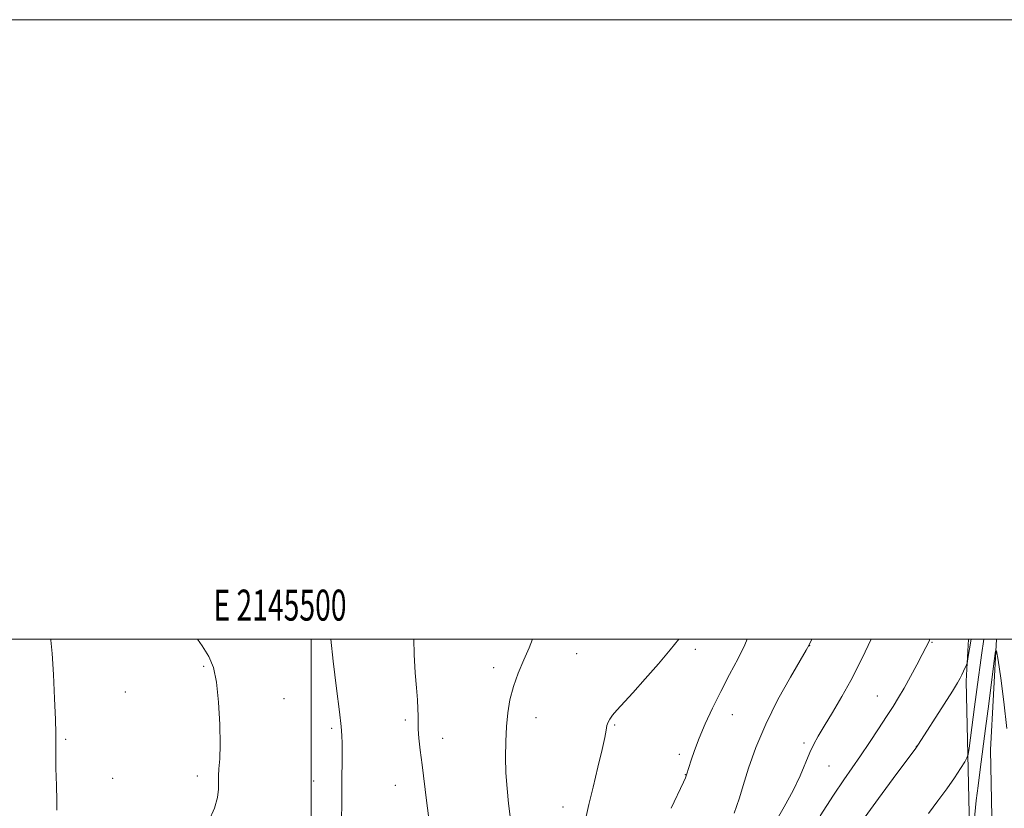
# Model space of a CAD drawing. Extents: x 2144800 to 2147700, y 354800 to 357700.
# Drawn here: x 2145406 to 2145724, y 357445 to 357700 of the extents above; entities that cross this region are included whole.
import ezdxf
from ezdxf.enums import TextEntityAlignment as Align

# ---------------------------------------------------------------- set-up
doc = ezdxf.new("R2010")
doc.units = 0
doc.header["$MEASUREMENT"] = 0
for name, color, linetype, lineweight in [('32000', 7, 'Continuous', 0), ('32001', 7, 'Continuous', 0), ('DTM HARD BREAKLINE', 7, 'Continuous', 0), ('DTM SPOT ELEVATION', 2, 'Continuous', 13), ('INDEX CONTOUR', 41, 'Continuous', 13), ('INTERMEDIATE CONTOUR', 44, 'Continuous', 0)]:
    doc.layers.add(name, color=color, linetype=linetype, lineweight=lineweight)
doc.styles.add('Style-WORKING', font='WORKING.shx')

msp = doc.modelspace()

# ---------------------------------------------------------------- linework, layer by layer
at = {"layer": '32000', "flags": 128}
for points in [[(2144800, 354800), (2147700, 354800), (2147700, 357700), (2144800, 357700), (2144800, 354800)], [(2145000, 355000), (2147500, 355000), (2147500, 357500), (2145000, 357500), (2145000, 355000)], [(2145500, 355000), (2145500, 357500)]]:
    msp.add_lwpolyline(points, dxfattribs=at)
at = {"layer": 'DTM HARD BREAKLINE'}
for points in [[(2145712.277, 357500, 1154.372), (2145711.52, 357486.4, 1153.7), (2145712.4, 357443.74, 1150.72), (2145712.27, 357410.56, 1149.63), (2145711.19, 357402.66, 1149.63), (2145709.07, 357398.98, 1149.68)], [(2145711.56, 357231.49, 1151.48), (2145712.26, 357275.73, 1149.77), (2145716.17, 357329.96, 1149.35), (2145716.95, 357394.21, 1147.17), (2145720.21, 357421.06, 1146.8), (2145719.33, 357464.25, 1148.88), (2145721.265, 357500, 1150.077)]]:
    msp.add_polyline3d(points, dxfattribs=at)
at = {"layer": 'DTM SPOT ELEVATION'}
for p in [(2145624.02, 357496.7, 1163.65), (2145660.92, 357497.86, 1159.98), (2145700.46, 357499.02, 1155.87), (2145585.67, 357495.37, 1165.24), (2145465.3, 357491.2, 1172.15), (2145558.95, 357490.82, 1166.45), (2145440.03, 357482.91, 1172.54), (2145491.23, 357480.79, 1171.3), (2145682.8, 357481.67, 1156.9), (2145572.63, 357474.64, 1165.33), (2145635.97, 357475.64, 1161.13), (2145506.61, 357471.19, 1170.26), (2145530.39, 357473.93, 1168.28), (2145597.94, 357472.33, 1163.85), (2145542.51, 357468, 1167.41), (2145420.79, 357467.68, 1173.75), (2145659.16, 357466.51, 1158.32), (2145695.42, 357465.44, 1154.03), (2145618.85, 357462.78, 1162.44), (2145667.24, 357459.1, 1157.01), (2145463.31, 357455.84, 1172.27), (2145620.83, 357456.25, 1162.04), (2145435.9, 357455.05, 1173.08), (2145500.77, 357454.24, 1170.68), (2145527.19, 357452.86, 1168.71), (2145581.26, 357445.85, 1164.68)]:
    msp.add_point(p, dxfattribs=at)
at = {"layer": 'INDEX CONTOUR'}
for points in [[(2145509.845, 357441.557, 1170), (2145509.889, 357447.183, 1170), (2145509.916, 357452.945, 1170), (2145509.981, 357462.762, 1170), (2145509.978, 357466.296, 1170), (2145509.904, 357468.908, 1170), (2145509.653, 357471.831, 1170), (2145509.103, 357476.588, 1170), (2145508.2, 357484.102, 1170), (2145507.158, 357492.879, 1170), (2145506.348, 357500, 1170)], [(2145636.597, 357443.884, 1160), (2145637.346, 357445.974, 1160), (2145638.267, 357448.802, 1160), (2145639.511, 357452.814, 1160), (2145641.23, 357458.317, 1160), (2145643.587, 357465.051, 1160), (2145646.745, 357472.619, 1160), (2145650.696, 357480.508, 1160), (2145654.739, 357487.759, 1160), (2145659.866, 357496.465, 1160), (2145660.812, 357498.212, 1160), (2145661.611, 357500, 1160)], [(2145713.794, 357438.648, 1150), (2145714.255, 357443.397, 1150), (2145714.74, 357447.936, 1150), (2145715.299, 357452.672, 1150), (2145715.976, 357457.977, 1150), (2145717.719, 357471.176, 1150), (2145718.762, 357479.184, 1150), (2145720.536, 357492.983, 1150), (2145720.986, 357496.137, 1150), (2145721.313, 357496.204, 1150), (2145721.798, 357493.24, 1150), (2145722.634, 357487.467, 1150), (2145723.662, 357479.772, 1150), (2145724.635, 357471.204, 1150)]]:
    msp.add_polyline3d(points, dxfattribs=at)
at = {"layer": 'INTERMEDIATE CONTOUR'}
for points in [[(2145417.862, 357444.829, 1174), (2145417.889, 357447.952, 1174), (2145417.778, 357452.772, 1174), (2145417.629, 357458.36, 1174), (2145417.528, 357463.298, 1174), (2145417.527, 357466.687, 1174), (2145417.544, 357469.707, 1174), (2145417.462, 357474.055, 1174), (2145417.199, 357480.812, 1174), (2145416.81, 357488.582, 1174), (2145416.384, 357495.353, 1174), (2145415.982, 357499.648, 1174), (2145415.921, 357500, 1174)], [(2145466.955, 357441.416, 1172), (2145468.75, 357445.411, 1172), (2145469.728, 357448.845, 1172), (2145470.082, 357451.554, 1172), (2145470.097, 357453.779, 1172), (2145470.077, 357455.857, 1172), (2145470.245, 357458.179, 1172), (2145470.497, 357461.346, 1172), (2145470.646, 357466.012, 1172), (2145470.535, 357472.48, 1172), (2145470.134, 357479.66, 1172), (2145469.446, 357486.113, 1172), (2145468.438, 357490.812, 1172), (2145466.949, 357494.389, 1172), (2145464.781, 357497.886, 1172), (2145463.326, 357500, 1172)], [(2145537.911, 357442.956, 1168), (2145537.295, 357447.898, 1168), (2145535.81, 357459.441, 1168), (2145535.221, 357464.22, 1168), (2145534.808, 357468.012, 1168), (2145534.58, 357470.955, 1168), (2145534.523, 357473.241, 1168), (2145534.533, 357475.284, 1168), (2145534.487, 357477.549, 1168), (2145534.291, 357480.459, 1168), (2145533.98, 357484.249, 1168), (2145533.621, 357489.112, 1168), (2145533.286, 357495.033, 1168), (2145533.103, 357500, 1168)], [(2145564.333, 357441.937, 1166), (2145563.766, 357446.906, 1166), (2145563.257, 357451.83, 1166), (2145562.903, 357456.818, 1166), (2145562.778, 357461.925, 1166), (2145562.862, 357466.993, 1166), (2145563.114, 357471.814, 1166), (2145563.521, 357476.251, 1166), (2145564.2, 357480.466, 1166), (2145565.299, 357484.697, 1166), (2145566.884, 357489.082, 1166), (2145568.693, 357493.38, 1166), (2145570.381, 357497.248, 1166), (2145571.511, 357500, 1166)], [(2145588.776, 357442.722, 1164), (2145589.629, 357446.64, 1164), (2145591.001, 357452.282, 1164), (2145592.587, 357458.664, 1164), (2145593.957, 357464.353, 1164), (2145594.793, 357468.255, 1164), (2145595.228, 357470.636, 1164), (2145595.507, 357472.103, 1164), (2145595.854, 357473.201, 1164), (2145596.418, 357474.229, 1164), (2145597.327, 357475.426, 1164), (2145598.726, 357477.041, 1164), (2145603.842, 357482.706, 1164), (2145607.834, 357487.168, 1164), (2145612.146, 357492.07, 1164), (2145615.954, 357496.532, 1164), (2145618.676, 357500, 1164)], [(2145616.23, 357445.4, 1162), (2145620.195, 357453.831, 1162), (2145620.828, 357455.231, 1162), (2145621.191, 357456.169, 1162), (2145622.692, 357460.91, 1162), (2145623.787, 357464.109, 1162), (2145625.29, 357468.068, 1162), (2145627.234, 357472.664, 1162), (2145629.572, 357477.733, 1162), (2145632.239, 357483.104, 1162), (2145635.113, 357488.561, 1162), (2145637.85, 357493.721, 1162), (2145640.049, 357498.157, 1162), (2145640.803, 357500, 1162)], [(2145647.376, 357436.523, 1158), (2145652.761, 357445.884, 1158), (2145655.585, 357451.143, 1158), (2145657.826, 357455.935, 1158), (2145660.947, 357463.455, 1158), (2145662.24, 357466.149, 1158), (2145663.715, 357468.745, 1158), (2145665.678, 357471.976, 1158), (2145668.311, 357476.347, 1158), (2145671.304, 357481.453, 1158), (2145674.223, 357486.665, 1158), (2145676.731, 357491.481, 1158), (2145678.885, 357495.905, 1158), (2145680.809, 357500, 1158)], [(2145664.31, 357443.025, 1156), (2145668.621, 357449.617, 1156), (2145672.016, 357454.641, 1156), (2145677.383, 357462.363, 1156), (2145680.252, 357466.635, 1156), (2145683.169, 357471.071, 1156), (2145685.783, 357475.095, 1156), (2145687.862, 357478.326, 1156), (2145689.628, 357481.171, 1156), (2145691.416, 357484.235, 1156), (2145693.453, 357487.91, 1156), (2145695.513, 357491.734, 1156), (2145697.263, 357495.036, 1156), (2145698.454, 357497.313, 1156), (2145699.182, 357498.748, 1156), (2145699.629, 357499.696, 1156), (2145699.757, 357500, 1156)], [(2145678.886, 357442.677, 1154), (2145683.207, 357448.613, 1154), (2145687.91, 357454.99, 1154), (2145695.207, 357464.797, 1154), (2145695.651, 357465.417, 1154), (2145696.099, 357466.097, 1154), (2145704.379, 357479.044, 1154), (2145707.031, 357483.219, 1154), (2145708.687, 357485.888, 1154), (2145709.571, 357487.42, 1154), (2145710.108, 357488.501, 1154), (2145710.637, 357489.666, 1154), (2145711.547, 357491.75, 1154), (2145711.773, 357492.304, 1154), (2145711.906, 357492.817, 1154), (2145712.058, 357493.726, 1154), (2145713.048, 357500, 1154)], [(2145699.304, 357443.71, 1152), (2145702.31, 357447.81, 1152), (2145705.186, 357451.693, 1152), (2145707.666, 357455.251, 1152), (2145709.63, 357458.246, 1152), (2145710.991, 357460.408, 1152), (2145711.73, 357461.675, 1152), (2145712.095, 357462.818, 1152), (2145712.397, 357464.818, 1152), (2145714.202, 357478.199, 1152), (2145715.451, 357487.691, 1152), (2145715.981, 357491.619, 1152), (2145716.438, 357494.821, 1152), (2145717.21, 357500, 1152)]]:
    msp.add_polyline3d(points, dxfattribs=at)

# ---------------------------------------------------------------- texts
at = {"layer": '32001', "style": 'Style-WORKING', "width": 0.67}
msp.add_text('E 2145500', height=10, dxfattribs=at).set_placement((2145489.95, 357506), align=Align.CENTER)

doc.saveas('drawing.dxf')
